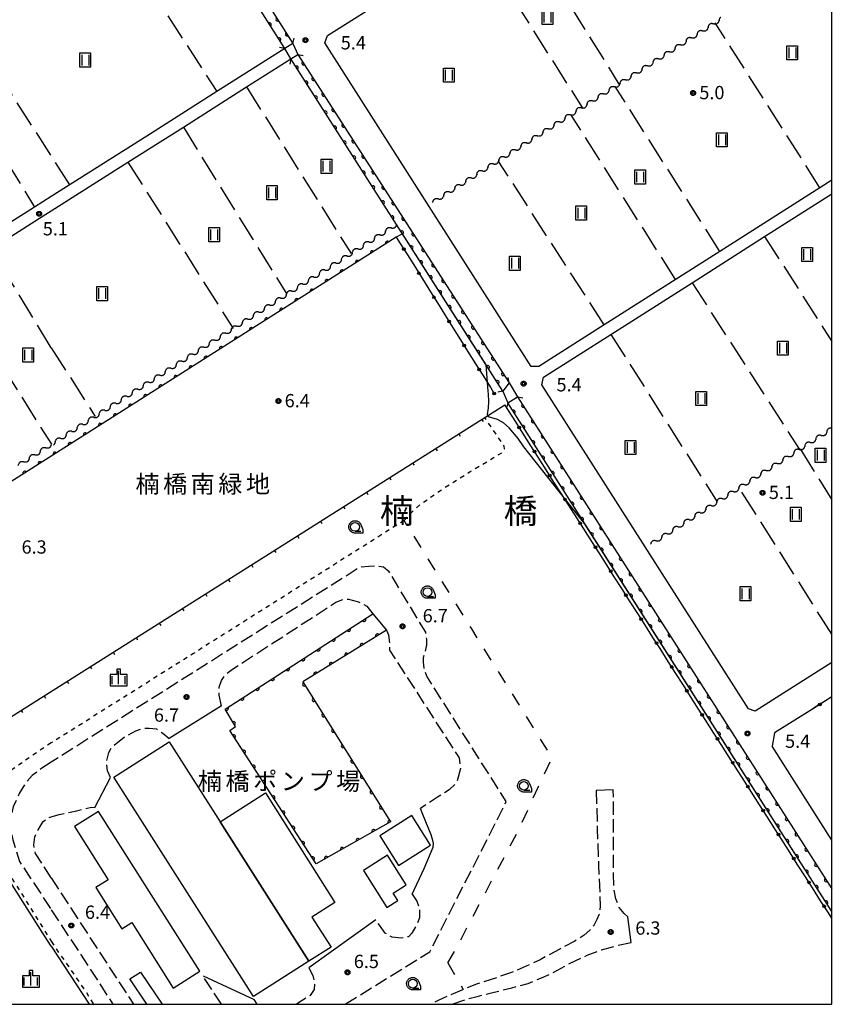
# Model space of a CAD drawing. Extents: x -28000 to -25999, y 87000 to 88501.
# Drawn here: x -26230 to -26000, y 87000 to 87278 of the extents above; entities that cross this region are included whole.
import ezdxf
from ezdxf.enums import TextEntityAlignment as Align

# ---------------------------------------------------------------- set-up
doc = ezdxf.new("R2010")
doc.units = 0
for name, pattern in [('E', [5, 3.75, -1.25]), ('F', [7.5, 3.75, -3.75]), ('I', [2.5, 1.25, -1.25]), ('J', [10, 7.5, -2.5])]:
    doc.linetypes.add(name, pattern=pattern)
for name, color, linetype in [('2101000', 3, 'Continuous'), ('2101001', 8, 'Continuous'), ('2106000', 3, 'E'), ('2106001', 9, 'Continuous'), ('2203000', 6, 'Continuous'), ('2203990', 6, 'Continuous'), ('3001000', 3, 'Continuous'), ('3002000', 6, 'Continuous'), ('5101000', 3, 'Continuous'), ('5101001', 150, 'Continuous'), ('5102000', 3, 'Continuous'), ('6110000', 4, 'Continuous'), ('6130000', 4, 'Continuous'), ('6130001', 7, 'Continuous'), ('6130990', 4, 'Continuous'), ('6140000', 4, 'Continuous'), ('6201000', 2, 'F'), ('6301000', 2, 'I'), ('6302000', 2, 'J'), ('6311000', 2, 'Continuous'), ('6331000', 2, 'Continuous'), ('6334000', 2, 'Continuous'), ('7102000', 2, 'Continuous'), ('7102001', 8, 'Continuous'), ('7312000', 4, 'Continuous'), ('8114000', 5, 'Continuous'), ('8131000', 4, 'Continuous'), ('8162000', 4, 'Continuous'), ('999', 2, 'Continuous'), ('CLIP_BOX', 4, 'Continuous')]:
    doc.layers.add(name, color=color, linetype=linetype)
doc.styles.add('PlotAnnotation', font='txt')
doc.styles.add('ROMANS', font='romans')

# ---------------------------------------------------------------- blocks, each defined once
blk = doc.blocks.new('631100')
at = {"layer": '6311000'}
for points in [[(-0.4, 0.6), (-0.4, -0.6)], [(0.4, 0.6), (0.4, -0.6)]]:
    blk.add_lwpolyline(points, dxfattribs=at)
at = {"layer": 'CLIP_BOX'}
blk.add_lwpolyline([(-0.6, 0.8), (0.6, 0.8), (0.6, -0.8), (-0.6, -0.8)], close=True, dxfattribs=at)
blk = doc.blocks.new('633100')
at = {"layer": '6331000'}
blk.add_lwpolyline([(0, -0.5), (0.67, -0.5)], dxfattribs=at)
blk.add_circle((0, 0), 0.5, dxfattribs=at)
at = {"layer": 'CLIP_BOX'}
blk.add_lwpolyline([(0.87, -0.3), (0.87, -0.7), (0, -0.7), (-0.07, -0.7), (-0.15, -0.68), (-0.22, -0.67), (-0.28, -0.64), (-0.35, -0.61), (-0.41, -0.56), (-0.47, -0.52), (-0.52, -0.47), (-0.57, -0.41), (-0.61, -0.35), (-0.64, -0.28), (-0.67, -0.21), (-0.69, -0.14), (-0.7, -0.07), (-0.7, 0), (-0.7, 0.08), (-0.68, 0.15), (-0.66, 0.22), (-0.64, 0.28), (-0.61, 0.35), (-0.56, 0.41), (-0.52, 0.47), (-0.47, 0.52), (-0.41, 0.57), (-0.35, 0.61), (-0.28, 0.64), (-0.21, 0.67), (-0.15, 0.68), (-0.07, 0.7), (0, 0.7), (0.07, 0.7), (0.15, 0.69), (0.22, 0.67), (0.28, 0.64), (0.36, 0.6), (0.42, 0.56), (0.47, 0.52), (0.52, 0.46), (0.57, 0.41), (0.61, 0.35), (0.65, 0.27)], close=True, dxfattribs=at)
blk = doc.blocks.new('633400')
at = {"layer": '6334000'}
for points in [[(-0.75, -0.75), (-0.75, 0.15)], [(0, -0.75), (0, 0.75)], [(0.75, -0.75), (0.75, 0.15)]]:
    blk.add_lwpolyline(points, dxfattribs=at)
at = {"layer": 'CLIP_BOX'}
blk.add_lwpolyline([(-0.95, -0.95), (0.95, -0.95), (0.95, 0.35), (0.2, 0.35), (0.2, 0.95), (-0.2, 0.95), (-0.2, 0.35), (-0.95, 0.35), (-0.95, -0.95)], dxfattribs=at)
blk = doc.blocks.new('731200')
at = {"layer": '7312000'}
blk.add_circle((0, 0), 0.15, dxfattribs=at)
at = {"layer": 'CLIP_BOX'}
blk.add_lwpolyline([(-0.21, -0.18), (-0.22, -0.17), (-0.24, -0.14), (-0.25, -0.11), (-0.26, -0.09), (-0.26, -0.07), (-0.27, -0.06), (-0.27, -0.03), (-0.27, -0.01), (-0.27, 0.02), (-0.27, 0.05), (-0.27, 0.07), (-0.26, 0.09), (-0.25, 0.1), (-0.25, 0.12), (-0.24, 0.14), (-0.23, 0.15), (-0.22, 0.17), (-0.2, 0.19), (-0.19, 0.2), (-0.17, 0.22), (-0.15, 0.23), (-0.14, 0.24), (-0.11, 0.25), (-0.1, 0.26), (-0.08, 0.26), (-0.06, 0.27), (-0.04, 0.27), (-0.02, 0.27), (0, 0.27), (0.02, 0.27), (0.04, 0.27), (0.06, 0.27), (0.08, 0.26), (0.11, 0.25), (0.12, 0.25), (0.14, 0.23), (0.16, 0.22), (0.18, 0.21), (0.19, 0.19), (0.21, 0.18), (0.22, 0.16), (0.23, 0.15), (0.25, 0.12), (0.26, 0.1), (0.26, 0.08), (0.27, 0.06), (0.27, 0.03), (0.27, 0.01), (0.27, -0.01), (0.27, -0.02), (0.27, -0.05), (0.27, -0.07), (0.26, -0.09), (0.25, -0.12), (0.23, -0.15), (0.22, -0.17), (0.2, -0.18), (0.19, -0.2), (0.17, -0.21), (0.15, -0.23), (0.14, -0.24), (0.12, -0.25), (0.11, -0.25), (0.09, -0.26), (0.07, -0.27), (0.04, -0.27), (0.03, -0.27), (0.01, -0.27), (-0.01, -0.27), (-0.02, -0.27), (-0.04, -0.27), (-0.06, -0.27), (-0.09, -0.26), (-0.1, -0.26), (-0.12, -0.25), (-0.13, -0.24), (-0.15, -0.23), (-0.17, -0.22), (-0.18, -0.21), (-0.2, -0.19)], close=True, dxfattribs=at)
blk = doc.blocks.new('Y1')
blk.add_lwpolyline([(-0.46, 0), (-0.34, 0.09), (-0.25, 0.16), (-0.16, 0.23), (-0.07, 0.3), (0.01, 0.35), (0.1, 0.4), (0.19, 0.44), (0.27, 0.47), (0.35, 0.49), (0.41, 0.5), (0.46, 0.5)])
blk = doc.blocks.new('Y2')
blk.add_lwpolyline([(0.47, 0), (0.35, 0.09), (0.25, 0.17), (0.16, 0.24), (0.07, 0.3), (-0.01, 0.35), (-0.1, 0.4), (-0.2, 0.44), (-0.28, 0.47), (-0.36, 0.49), (-0.42, 0.5), (-0.47, 0.5)])
blk = doc.blocks.new('Y3')
blk.add_lwpolyline([(-0.47, 0), (-0.37, -0.08), (-0.28, -0.15), (-0.19, -0.22), (-0.09, -0.28), (-0.02, -0.33), (0.07, -0.38), (0.16, -0.42), (0.24, -0.45), (0.33, -0.48), (0.4, -0.49), (0.47, -0.5)])
blk = doc.blocks.new('Y4')
blk.add_lwpolyline([(0.52, 0), (0.37, -0.11), (0.24, -0.2), (0.12, -0.28), (0, -0.35), (-0.06, -0.39), (-0.17, -0.43), (-0.27, -0.47), (-0.34, -0.48), (-0.43, -0.5), (-0.47, -0.5), (-0.52, -0.5)])
blk = doc.blocks.new('M07')
blk.add_arc((0, 0), 0.5, 180, 0)
blk = doc.blocks.new('M08')
blk.add_lwpolyline([(0, 0), (0, -0.75)])

msp = doc.modelspace()

# ---------------------------------------------------------------- linework, layer by layer
at = {"layer": '2101000', "flags": 128}
for points in [[(-26211.89, 87365.18), (-26152.32, 87271.41)], [(-26000, 87232.73), (-26003.36, 87230.6), (-26031.62, 87212.65), (-26064.34, 87191.88), (-26082.83, 87180.14), (-26085.02, 87180.15), (-26143.3, 87271.6), (-26142.56, 87273.6), (-26123.94, 87285.4), (-26100.41, 87300.32), (-26089.6, 87307.17), (-26077.62, 87314.77), (-26054.22, 87329.6), (-26036.54, 87340.81), (-26035.1, 87341.72), (-26029.76, 87333.27), (-26027.93, 87330.38), (-26000, 87286.19)], [(-26154.64, 87269.94), (-26173.81, 87257.8), (-26193.64, 87245.23), (-26220.6, 87228.16)], [(-26152.32, 87271.41), (-26154.64, 87269.94)], [(-26220.6, 87224.12), (-26198.94, 87237.85), (-26183.28, 87247.78), (-26165.43, 87259.1), (-26152.9, 87267.04), (-26150.9, 87268.31)], [(-26150.9, 87268.31), (-26091.23, 87175.53)], [(-26220.6, 87228.16), (-26225.38, 87225.13), (-26283.26, 87188.47), (-26284.06, 87187.96), (-26284.52, 87187.78)], [(-26021.65, 87082.75), (-26023.59, 87083.44), (-26081.99, 87174.94), (-26081.46, 87177.15), (-26062.47, 87189.22), (-26039.52, 87203.82), (-26019.02, 87216.85), (-26000, 87228.95)], [(-26281.76, 87185.35), (-26250.27, 87205.31), (-26237.62, 87213.33), (-26222.89, 87222.67), (-26220.6, 87224.12)], [(-26088.8, 87171.62), (-26000, 87032.57)], [(-26000, 87096.55), (-26021.65, 87082.75)], [(-26005.47, 87083.4), (-26016.19, 87076.65), (-26016.89, 87072.9)], [(-26000, 87046.4), (-26016.89, 87072.9)]]:
    msp.add_lwpolyline(points, dxfattribs=at)
at = {"layer": '2101001', "flags": 128}
for points in [[(-26091.23, 87175.53), (-26088.8, 87171.62)], [(-26000, 87086.83), (-26005.47, 87083.4)]]:
    msp.add_lwpolyline(points, dxfattribs=at)
at = {"layer": '2106000', "flags": 128}
for points in [[(-26137.51, 87000), (-26113.58, 87014.86), (-26092.02, 87057.25), (-26114.47, 87092.64), (-26115.25, 87094.92), (-26115.44, 87096.63), (-26115.42, 87097.99), (-26114.83, 87099.78), (-26114.45, 87101.5), (-26114.49, 87103.12), (-26114.79, 87105.1), (-26125.07, 87122.13), (-26126.71, 87123.45), (-26128.65, 87123.78), (-26130.89, 87123.68), (-26133.33, 87123.47), (-26220.6, 87068.41)], [(-26172.48, 87084.3), (-26173.12, 87087.36), (-26173.12, 87089.6), (-26172.54, 87091.49), (-26171.32, 87093.19), (-26169.42, 87094.64), (-26140.16, 87113.57), (-26138.04, 87114.4), (-26136.58, 87114.43), (-26133.8, 87113.65), (-26131.38, 87112.46), (-26129.71, 87110.25)], [(-26125.91, 87105.69), (-26125.26, 87104.4), (-26125.07, 87102.74), (-26125.02, 87100.81), (-26125.01, 87100.03), (-26105.32, 87069.58), (-26104.94, 87066.62), (-26106.1, 87062.47), (-26108.2, 87060.55), (-26111.44, 87058.5), (-26116.27, 87055.27)], [(-26203.91, 87064.02), (-26204.73, 87065.93), (-26205, 87068.53), (-26204.37, 87071.15), (-26203.32, 87072.84), (-26199.93, 87075.57), (-26196.68, 87077.21), (-26194.72, 87078.03), (-26192.95, 87078.02), (-26190.91, 87077.8), (-26189.11, 87076.59), (-26187.25, 87075.06)], [(-26220.6, 87068.41), (-26223.26, 87066.73), (-26226.03, 87064.58), (-26228.06, 87062.19), (-26229.67, 87059.5), (-26231.37, 87055.76), (-26232.03, 87052.77), (-26232.12, 87049.59), (-26231.48, 87046.42), (-26230.52, 87043.26), (-26229.58, 87040.36), (-26220.6, 87026.67)], [(-26057.62, 87024.75), (-26058.7, 87025.61), (-26060.09, 87027.35), (-26061.06, 87029.78), (-26061.56, 87032.76), (-26061.73, 87036.71), (-26061.73, 87041.64), (-26061.69, 87047.41), (-26061.71, 87052.16), (-26061.72, 87057.02), (-26061.8, 87060.58)], [(-26066.58, 87060.39), (-26066.28, 87049.6), (-26065.95, 87039.17), (-26065.55, 87030.59), (-26065.51, 87027.72), (-26065.72, 87025.6), (-26066.42, 87023.91), (-26067.22, 87022.4), (-26068.4, 87020.92), (-26069.98, 87019.51), (-26072.68, 87017.86), (-26076.92, 87015.6), (-26082.44, 87012.59), (-26087.24, 87010.35), (-26091.06, 87008.78), (-26096.31, 87006.98), (-26100.47, 87005.71), (-26104.6, 87004.01), (-26107.81, 87002.62), (-26111.05, 87001.2), (-26113.25, 87000)], [(-26220.6, 87052.96), (-26218.34, 87053.64), (-26213.35, 87054.69), (-26209.26, 87055.66), (-26208.26, 87055.58)], [(-26220.6, 87035.69), (-26225.09, 87042.6), (-26225.56, 87045.04), (-26225.29, 87047.29), (-26224.29, 87049.24), (-26222.93, 87051.61), (-26221.5, 87052.69), (-26220.6, 87052.96)], [(-26220.6, 87035.69), (-26207.13, 87014.93), (-26197.37, 87000)], [(-26118.62, 87031.12), (-26117.28, 87029.12), (-26116.5, 87026.79), (-26116.5, 87024.44), (-26117.14, 87022.87), (-26118.7, 87020.12), (-26119.67, 87019.06), (-26121.74, 87018.7), (-26124.31, 87019.01), (-26126.21, 87020.12), (-26127.87, 87022.37), (-26128.85, 87023.83)], [(-26220.6, 87026.67), (-26207.09, 87006.07), (-26203.2, 87000)], [(-26107.3, 87000), (-26103.64, 87001.31), (-26100.26, 87002.23), (-26095.46, 87003.39), (-26090.47, 87004.65), (-26085.86, 87005.92), (-26082.08, 87007.47), (-26078.55, 87009.07), (-26073.95, 87011.65), (-26069.16, 87013.85), (-26065.14, 87015.37), (-26060.51, 87016.63), (-26056.68, 87017.46)], [(-26172.52, 87000), (-26177.73, 87008)], [(-26147.84, 87010.32), (-26146.7, 87008.1), (-26146.19, 87005.92), (-26146.3, 87004.2), (-26147.42, 87002.5), (-26151.34, 87000)], [(-26162.45, 87000), (-26163.29, 87001.33)]]:
    msp.add_lwpolyline(points, dxfattribs=at)
at = {"layer": '2106001', "flags": 128}
for points in [[(-26129.71, 87110.25), (-26125.91, 87105.69)], [(-26172.48, 87084.3), (-26187.25, 87075.06)], [(-26208.26, 87055.58), (-26203.91, 87064.02)], [(-26061.8, 87060.58), (-26066.58, 87060.39)], [(-26118.62, 87031.12), (-26115.19, 87038.34), (-26112.7, 87044.35), (-26112.63, 87045.41), (-26112.81, 87046.29), (-26113.2, 87047.82), (-26115.57, 87053.61), (-26116.27, 87055.27)], [(-26056.68, 87017.46), (-26057.62, 87024.75)], [(-26128.85, 87023.83), (-26147.84, 87010.32)], [(-26177.73, 87008), (-26163.29, 87001.33)]]:
    msp.add_lwpolyline(points, dxfattribs=at)
at = {"layer": '2203000', "flags": 128}
for points in [[(-26152.32, 87271.41), (-26154.64, 87269.94)], [(-26152.9, 87267.04), (-26150.9, 87268.31)], [(-26091.23, 87175.53), (-26092.95, 87173.16)], [(-26091.61, 87169.84), (-26088.8, 87171.62)]]:
    msp.add_lwpolyline(points, dxfattribs=at)
at = {"layer": '2203990', "flags": 128}
for points in [[(-26152.32, 87271.41), (-26151.99, 87272.87)], [(-26154.64, 87269.94), (-26156.1, 87270.27)], [(-26152.9, 87267.04), (-26153.23, 87265.58)], [(-26150.9, 87268.31), (-26149.44, 87267.98)], [(-26091.23, 87175.53), (-26091.47, 87177.01)], [(-26092.95, 87173.16), (-26094.43, 87172.92)], [(-26091.61, 87169.84), (-26091.94, 87168.38)], [(-26088.8, 87171.62), (-26087.34, 87171.29)]]:
    msp.add_lwpolyline(points, dxfattribs=at)
at = {"layer": '3001000', "flags": 128}
for points in [[(-26172.9, 87051.55), (-26160.1, 87059.69), (-26140.43, 87028.75), (-26146.93, 87024.62), (-26141.55, 87016.16), (-26147.84, 87012.16), (-26172.9, 87051.55)], [(-26207.31, 87054.5), (-26214.07, 87050.2), (-26204.52, 87035.18), (-26208.01, 87032.96), (-26200.63, 87021.35), (-26197.89, 87023.09), (-26186.13, 87004.58), (-26178.61, 87009.37), (-26207.31, 87054.5)], [(-26118.72, 87053.3), (-26127.77, 87047.54), (-26122.44, 87039.16), (-26113.39, 87044.91), (-26118.72, 87053.3)], [(-26125.63, 87042.1), (-26132.38, 87037.81), (-26125.73, 87027.36), (-26122.71, 87029.28), (-26124.03, 87031.35), (-26120.3, 87033.72), (-26125.63, 87042.1)]]:
    msp.add_lwpolyline(points, close=True, dxfattribs=at)
msp.add_lwpolyline([(-26193.56, 87000), (-26198.38, 87007.17), (-26195.38, 87009.07), (-26189.28, 87000)], dxfattribs=at)
at = {"layer": '3002000', "flags": 128}
msp.add_lwpolyline([(-26147.84, 87012.16), (-26163.48, 87002.21), (-26202.89, 87064.16), (-26187.25, 87074.11), (-26172.9, 87051.55), (-26147.84, 87012.16)], close=True, dxfattribs=at)
at = {"layer": '5101000', "flags": 128}
for points in [[(-26154.64, 87269.94), (-26184.35, 87316.9), (-26214.03, 87363.82)], [(-26211.89, 87365.18), (-26152.32, 87271.41)], [(-26092.95, 87173.16), (-26123.03, 87220.27), (-26152.9, 87267.04)], [(-26150.9, 87268.31), (-26091.23, 87175.53)], [(-26000, 87026.17), (-26091.61, 87169.84)], [(-26088.8, 87171.62), (-26000, 87032.57)]]:
    msp.add_lwpolyline(points, dxfattribs=at)
at = {"layer": '5101001', "flags": 128}
for points in [[(-26152.9, 87267.04), (-26154.64, 87269.94)], [(-26152.32, 87271.41), (-26150.9, 87268.31)], [(-26091.23, 87175.53), (-26088.8, 87171.62)], [(-26092.95, 87173.16), (-26091.61, 87169.84)]]:
    msp.add_lwpolyline(points, dxfattribs=at)
at = {"layer": '6110000', "flags": 128}
for points in [[(-26154.64, 87269.94), (-26184.35, 87316.9), (-26214.03, 87363.82)], [(-26211.89, 87365.18), (-26152.32, 87271.41)], [(-26092.95, 87173.16), (-26123.03, 87220.27), (-26152.9, 87267.04)], [(-26150.9, 87268.31), (-26091.23, 87175.53)], [(-26123.09, 87216.66), (-26267.74, 87124.95), (-26254.93, 87070.27), (-26249.74, 87073.57)], [(-26000, 87026.17), (-26091.61, 87169.84)], [(-26088.8, 87171.62), (-26000, 87032.57)], [(-26125.91, 87105.69), (-26149.53, 87091.07), (-26124.75, 87051.54), (-26145.76, 87039.67), (-26170.15, 87077.36), (-26168.5, 87078.49), (-26171.42, 87083.33), (-26129.71, 87110.25)]]:
    msp.add_lwpolyline(points, dxfattribs=at)
at = {"layer": '6130000', "flags": 128}
for points in [[(-26123.09, 87216.66), (-26121.96, 87214.85)], [(-26119.97, 87211.67), (-26117.7, 87208.06)], [(-26115.71, 87204.88), (-26113.44, 87201.26)], [(-26111.45, 87198.09), (-26109.19, 87194.47)], [(-26107.2, 87191.29), (-26104.93, 87187.67)], [(-26102.94, 87184.5), (-26100.67, 87180.88)], [(-26098.68, 87177.71), (-26096.42, 87174.09)], [(-26089.36, 87164.47), (-26092.45, 87169.31)], [(-26085.05, 87157.71), (-26087.35, 87161.31)], [(-26080.74, 87150.95), (-26083.04, 87154.55)], [(-26076.43, 87144.19), (-26078.73, 87147.79)], [(-26072.12, 87137.43), (-26074.42, 87141.03)], [(-26067.81, 87130.67), (-26070.11, 87134.27)], [(-26063.5, 87123.91), (-26065.8, 87127.51)], [(-26059.19, 87117.15), (-26061.49, 87120.75)], [(-26054.88, 87110.39), (-26057.18, 87113.99)], [(-26050.57, 87103.62), (-26052.87, 87107.23)], [(-26046.26, 87096.86), (-26048.56, 87100.47)], [(-26041.95, 87090.1), (-26044.25, 87093.71)], [(-26037.64, 87083.34), (-26039.94, 87086.95)], [(-26000, 87086.83), (-26001.83, 87085.68)], [(-26005.01, 87083.69), (-26005.47, 87083.4)], [(-26033.33, 87076.58), (-26035.63, 87080.18)], [(-26029.02, 87069.82), (-26031.32, 87073.42)], [(-26024.71, 87063.06), (-26027.01, 87066.66)], [(-26020.4, 87056.3), (-26022.7, 87059.9)], [(-26016.09, 87049.54), (-26018.39, 87053.14)], [(-26011.78, 87042.78), (-26014.08, 87046.38)], [(-26007.47, 87036.02), (-26009.77, 87039.62)], [(-26003.16, 87029.26), (-26005.46, 87032.86)], [(-26000, 87024.3), (-26001.15, 87026.1)]]:
    msp.add_lwpolyline(points, dxfattribs=at)
at = {"layer": '6130001', "flags": 128}
for points in [[(-26121.96, 87214.85), (-26119.97, 87211.67)], [(-26117.7, 87208.06), (-26115.71, 87204.88)], [(-26113.44, 87201.26), (-26111.45, 87198.09)], [(-26109.19, 87194.47), (-26107.2, 87191.29)], [(-26104.93, 87187.67), (-26102.94, 87184.5)], [(-26100.67, 87180.88), (-26098.68, 87177.71)], [(-26096.42, 87174.09), (-26095.21, 87172.16)], [(-26087.35, 87161.31), (-26089.36, 87164.47)], [(-26083.04, 87154.55), (-26085.05, 87157.71)], [(-26078.73, 87147.79), (-26080.74, 87150.95)], [(-26074.42, 87141.03), (-26076.43, 87144.19)], [(-26070.11, 87134.27), (-26072.12, 87137.43)], [(-26065.8, 87127.51), (-26067.81, 87130.67)], [(-26061.49, 87120.75), (-26063.5, 87123.91)], [(-26057.18, 87113.99), (-26059.19, 87117.15)], [(-26052.87, 87107.23), (-26054.88, 87110.39)], [(-26048.56, 87100.47), (-26050.57, 87103.62)], [(-26044.25, 87093.71), (-26046.26, 87096.86)], [(-26039.94, 87086.95), (-26041.95, 87090.1)], [(-26001.83, 87085.68), (-26005.01, 87083.69)], [(-26035.63, 87080.18), (-26037.64, 87083.34)], [(-26031.32, 87073.42), (-26033.33, 87076.58)], [(-26027.01, 87066.66), (-26029.02, 87069.82)], [(-26022.7, 87059.9), (-26024.71, 87063.06)], [(-26018.39, 87053.14), (-26020.4, 87056.3)], [(-26014.08, 87046.38), (-26016.09, 87049.54)], [(-26009.77, 87039.62), (-26011.78, 87042.78)], [(-26005.46, 87032.86), (-26007.47, 87036.02)], [(-26001.15, 87026.1), (-26003.16, 87029.26)]]:
    msp.add_lwpolyline(points, dxfattribs=at)
at = {"layer": '6130990'}
for centre in [(-26120.96, 87213.26), (-26116.71, 87206.47), (-26112.45, 87199.68), (-26108.19, 87192.88), (-26103.94, 87186.09), (-26099.68, 87179.29), (-26095.42, 87172.5), (-26088.36, 87162.89), (-26084.05, 87156.13), (-26079.74, 87149.37), (-26075.43, 87142.61), (-26071.12, 87135.85), (-26066.81, 87129.09), (-26062.5, 87122.33), (-26058.19, 87115.57), (-26053.88, 87108.8), (-26049.57, 87102.04), (-26045.26, 87095.28), (-26040.95, 87088.52), (-26003.42, 87084.69), (-26036.64, 87081.76), (-26032.33, 87075), (-26028.02, 87068.24), (-26023.71, 87061.48), (-26019.4, 87054.72), (-26015.09, 87047.96), (-26010.78, 87041.2), (-26006.47, 87034.44), (-26002.16, 87027.68)]:
    msp.add_circle(centre, 0.375, dxfattribs=at)
at = {"layer": '6140000', "flags": 128}
msp.add_lwpolyline([(-26255.18, 87066.58), (-26250.86, 87069.31), (-26092.45, 87169.31)], dxfattribs=at)
at = {"layer": '6201000', "flags": 128}
for points in [[(-26108.53, 87011.68), (-26105.81, 87016.5), (-26098.89, 87029.72), (-26089.02, 87048.25), (-26079.08, 87069.71), (-26101.75, 87106.01), (-26120.88, 87136.65)], [(-26108.53, 87011.68), (-26104.17, 87004.18)]]:
    msp.add_lwpolyline(points, dxfattribs=at)
at = {"layer": '6301000', "flags": 128}
for points in [[(-26120.88, 87136.65), (-26119.59, 87138.14), (-26116.39, 87141.13), (-26109.71, 87145.74), (-26102.19, 87150.45), (-26092.8, 87156.08), (-26092.55, 87156.86), (-26092.62, 87157.68), (-26098.12, 87165.73)], [(-26120.88, 87136.65), (-26180.42, 87099.09), (-26220.6, 87073.83)], [(-26220.6, 87073.83), (-26222.39, 87072.7), (-26233.45, 87065.08), (-26238.1, 87045.67), (-26220.6, 87017.79)], [(-26220.6, 87017.79), (-26219.7, 87016.35), (-26210.76, 87003.45), (-26208.64, 87000)]]:
    msp.add_lwpolyline(points, dxfattribs=at)
at = {"layer": '6302000', "flags": 128}
for points in [[(-26089.6, 87307.17), (-26060.18, 87259.93)], [(-26204.04, 87304.33), (-26173.81, 87257.8)], [(-26100.41, 87300.32), (-26070.59, 87253.32)], [(-26215.4, 87231.45), (-26245.2, 87278.07)], [(-26003.36, 87230.6), (-26032.94, 87277.24)], [(-26254.1, 87272.39), (-26225.38, 87225.13)], [(-26165.43, 87259.1), (-26135.9, 87212.08)], [(-26031.62, 87212.65), (-26061.26, 87259.24)], [(-26044.17, 87204.68), (-26073.77, 87251.3)], [(-26183.28, 87247.78), (-26154.04, 87200.53)], [(-26198.94, 87237.85), (-26169.21, 87190.87)], [(-26064.34, 87191.88), (-26094.27, 87238.27)], [(-26019.02, 87216.85), (-26000, 87187.25)], [(-26220.6, 87185.44), (-26237.62, 87213.33)], [(-26250.27, 87205.31), (-26220.59, 87158.16)], [(-26039.52, 87203.82), (-26009.16, 87156.73)], [(-26062.47, 87189.22), (-26032.41, 87141.91)], [(-26220.6, 87185.44), (-26208.21, 87166.04)], [(-26008.96, 87156.86), (-26000, 87142.5)], [(-26000, 87104.56), (-26026.18, 87145.88)]]:
    msp.add_lwpolyline(points, dxfattribs=at)
at = {"layer": '7102000', "flags": 128}
for points in [[(-26121.35, 87217.63), (-26123.09, 87216.66)], [(-26069.89, 87135.77), (-26087.08, 87157.46), (-26088.7, 87159.83), (-26091.22, 87162.83), (-26092.79, 87164.26), (-26094.51, 87165.21), (-26096.06, 87165.62), (-26097.02, 87165.96), (-26097.29, 87166.62), (-26097.07, 87168.46), (-26096.91, 87170.19), (-26097.03, 87172.46), (-26097.12, 87173.13), (-26097.69, 87180.58)], [(-26220.6, 87016.4), (-26222.54, 87019.35), (-26235.3, 87039.42), (-26240, 87046.62)], [(-26220.6, 87016.4), (-26209.87, 87000)]]:
    msp.add_lwpolyline(points, dxfattribs=at)
at = {"layer": '7102001', "flags": 128}
for points in [[(-26123.09, 87216.66), (-26267.74, 87124.95), (-26254.93, 87070.27)], [(-26097.69, 87180.58), (-26121.35, 87217.63)], [(-26000, 87026.17), (-26069.89, 87135.77)]]:
    msp.add_lwpolyline(points, dxfattribs=at)
at = {"layer": '999', "flags": 128}
msp.add_lwpolyline([(-28000, 87000), (-26000, 87000), (-26000, 88500), (-28000, 88500)], close=True, dxfattribs=at)

# ---------------------------------------------------------------- block references
at = {"layer": '5102000'}
for name, p, rotation in [('Y2', (-26033.81, 87276.69), 32.44102402728719), ('Y3', (-26033.03, 87277.19), 32.44102402728719), ('Y4', (-26032.25, 87277.68), 32.44102402728719), ('Y1', (-26031.48, 87278.17), 32.44102402728719), ('Y1', (-26037.7, 87274.22), 32.44102402728719), ('Y2', (-26036.92, 87274.71), 32.44102402728719), ('Y3', (-26036.15, 87275.21), 32.44102402728719), ('Y4', (-26035.37, 87275.7), 32.44102402728719), ('Y1', (-26034.59, 87276.2), 32.44102402728719), ('Y4', (-26041.59, 87271.74), 32.44102402728719), ('Y1', (-26040.82, 87272.24), 32.44102402728719), ('Y2', (-26040.04, 87272.73), 32.44102402728719), ('Y3', (-26039.26, 87273.23), 32.44102402728719), ('Y4', (-26038.48, 87273.72), 32.44102402728719), ('Y2', (-26046.27, 87268.77), 32.44102402728719), ('Y3', (-26045.49, 87269.27), 32.44102402728719), ('Y4', (-26044.71, 87269.76), 32.44102402728719), ('Y1', (-26043.93, 87270.26), 32.44102402728719), ('Y2', (-26043.15, 87270.75), 32.44102402728719), ('Y3', (-26042.37, 87271.25), 32.44102402728719), ('Y1', (-26050.16, 87266.3), 32.44102402728719), ('Y2', (-26049.38, 87266.8), 32.44102402728719), ('Y3', (-26048.6, 87267.29), 32.44102402728719), ('Y4', (-26047.82, 87267.79), 32.44102402728719), ('Y1', (-26047.04, 87268.28), 32.44102402728719), ('Y2', (-26055.61, 87262.84), 32.44102402728719), ('Y3', (-26054.83, 87263.33), 32.44102402728719), ('Y4', (-26054.05, 87263.83), 32.44102402728719), ('Y1', (-26053.27, 87264.32), 32.44102402728719), ('Y2', (-26052.49, 87264.82), 32.44102402728719), ('Y3', (-26051.71, 87265.31), 32.44102402728719), ('Y4', (-26050.94, 87265.81), 32.44102402728719), ('Y1', (-26059.5, 87260.36), 32.44102402728719), ('Y2', (-26058.72, 87260.86), 32.44102402728719), ('Y3', (-26057.94, 87261.35), 32.44102402728719), ('Y4', (-26057.16, 87261.85), 32.44102402728719), ('Y1', (-26056.38, 87262.34), 32.44102402728719), ('Y4', (-26063.39, 87257.89), 32.41417449196401), ('Y1', (-26062.61, 87258.39), 32.41417449196401), ('Y2', (-26061.83, 87258.88), 32.41417449196401), ('Y3', (-26061.05, 87259.37), 32.41417449196401), ('Y4', (-26060.28, 87259.87), 32.41417449196401), ('Y1', (-26068.84, 87254.43), 32.41417449196401), ('Y2', (-26068.06, 87254.93), 32.41417449196401), ('Y3', (-26067.28, 87255.42), 32.41417449196401), ('Y4', (-26066.5, 87255.91), 32.41417449196401), ('Y1', (-26065.73, 87256.41), 32.41417449196401), ('Y2', (-26064.95, 87256.9), 32.41417449196401), ('Y3', (-26064.17, 87257.4), 32.41417449196401), ('Y1', (-26071.95, 87252.45), 32.43869825160956), ('Y2', (-26071.18, 87252.95), 32.43869825160956), ('Y3', (-26070.4, 87253.44), 32.41417449196401), ('Y4', (-26069.62, 87253.94), 32.41417449196401), ('Y2', (-26077.4, 87248.99), 32.43869825160956), ('Y3', (-26076.62, 87249.48), 32.43869825160956), ('Y4', (-26075.85, 87249.98), 32.43869825160956), ('Y1', (-26075.07, 87250.47), 32.43869825160956), ('Y2', (-26074.29, 87250.97), 32.43869825160956), ('Y3', (-26073.51, 87251.46), 32.43869825160956), ('Y4', (-26072.73, 87251.96), 32.43869825160956), ('Y1', (-26081.3, 87246.52), 32.43869825160956), ('Y2', (-26080.52, 87247.01), 32.43869825160956), ('Y3', (-26079.74, 87247.51), 32.43869825160956), ('Y4', (-26078.96, 87248), 32.43869825160956), ('Y1', (-26078.18, 87248.49), 32.43869825160956), ('Y4', (-26085.19, 87244.04), 32.43869825160956), ('Y1', (-26084.41, 87244.54), 32.43869825160956), ('Y2', (-26083.63, 87245.03), 32.43869825160956), ('Y3', (-26082.85, 87245.53), 32.43869825160956), ('Y4', (-26082.07, 87246.02), 32.43869825160956), ('Y1', (-26090.64, 87240.58), 32.43869825160956), ('Y2', (-26089.86, 87241.07), 32.43869825160956), ('Y3', (-26089.08, 87241.57), 32.43869825160956), ('Y4', (-26088.3, 87242.06), 32.43869825160956), ('Y1', (-26087.52, 87242.56), 32.43869825160956), ('Y2', (-26086.74, 87243.05), 32.43869825160956), ('Y3', (-26085.97, 87243.55), 32.43869825160956), ('Y1', (-26093.75, 87238.6), 32.43869825160956), ('Y2', (-26092.97, 87239.1), 32.43869825160956), ('Y3', (-26092.19, 87239.59), 32.43869825160956), ('Y4', (-26091.41, 87240.08), 32.43869825160956), ('Y2', (-26099.2, 87235.14), 32.43869825160956), ('Y3', (-26098.42, 87235.63), 32.43869825160956), ('Y4', (-26097.64, 87236.13), 32.43869825160956), ('Y1', (-26096.86, 87236.62), 32.43869825160956), ('Y2', (-26096.08, 87237.12), 32.43869825160956), ('Y3', (-26095.31, 87237.61), 32.43869825160956), ('Y4', (-26094.53, 87238.11), 32.43869825160956), ('Y1', (-26103.09, 87232.66), 32.43869825160956), ('Y2', (-26102.31, 87233.16), 32.43869825160956), ('Y3', (-26101.53, 87233.65), 32.43869825160956), ('Y4', (-26100.75, 87234.15), 32.43869825160956), ('Y1', (-26099.98, 87234.64), 32.43869825160956), ('Y4', (-26106.98, 87230.19), 32.43869825160956), ('Y1', (-26106.2, 87230.69), 32.43869825160956), ('Y2', (-26105.43, 87231.18), 32.43869825160956), ('Y3', (-26104.65, 87231.67), 32.43869825160956), ('Y4', (-26103.87, 87232.17), 32.43869825160956), ('Y1', (-26112.43, 87226.73), 32.43869825160956), ('Y2', (-26111.65, 87227.22), 32.43869825160956), ('Y3', (-26110.87, 87227.72), 32.43869825160956), ('Y4', (-26110.1, 87228.21), 32.43869825160956), ('Y1', (-26109.32, 87228.71), 32.43869825160956), ('Y2', (-26108.54, 87229.2), 32.43869825160956), ('Y3', (-26107.76, 87229.7), 32.43869825160956), ('Y4', (-26125.75, 87218.54), 212.4711922908504), ('Y3', (-26124.98, 87219.03), 212.4711922908504), ('Y2', (-26124.2, 87219.53), 212.4711922908504), ('Y1', (-26123.42, 87220.02), 212.4711922908504), ('Y1', (-26129.64, 87216.06), 212.4711922908504), ('Y4', (-26128.87, 87216.56), 212.4711922908504), ('Y3', (-26128.09, 87217.05), 212.4711922908504), ('Y2', (-26127.31, 87217.55), 212.4711922908504), ('Y1', (-26126.53, 87218.04), 212.4711922908504), ('Y3', (-26134.31, 87213.09), 212.4711922908504), ('Y2', (-26133.53, 87213.59), 212.4711922908504), ('Y1', (-26132.76, 87214.08), 212.4711922908504), ('Y4', (-26131.98, 87214.58), 212.4711922908504), ('Y3', (-26131.2, 87215.07), 212.4711922908504), ('Y2', (-26130.42, 87215.57), 212.4711922908504), ('Y4', (-26138.2, 87210.61), 212.4867714722869), ('Y3', (-26137.42, 87211.11), 212.4867714722869), ('Y2', (-26136.65, 87211.6), 212.4867714722869), ('Y1', (-26135.87, 87212.1), 212.4711922908504), ('Y4', (-26135.09, 87212.6), 212.4711922908504), ('Y3', (-26143.65, 87207.15), 212.4867714722869), ('Y2', (-26142.87, 87207.64), 212.4867714722869), ('Y1', (-26142.09, 87208.14), 212.4867714722869), ('Y4', (-26141.31, 87208.63), 212.4867714722869), ('Y3', (-26140.54, 87209.13), 212.4867714722869), ('Y2', (-26139.76, 87209.62), 212.4867714722869), ('Y1', (-26138.98, 87210.12), 212.4867714722869), ('Y4', (-26147.54, 87204.67), 212.4867714722869), ('Y3', (-26146.76, 87205.16), 212.4867714722869), ('Y2', (-26145.98, 87205.66), 212.4867714722869), ('Y1', (-26145.2, 87206.16), 212.4867714722869), ('Y4', (-26144.43, 87206.65), 212.4867714722869), ('Y1', (-26151.43, 87202.19), 212.4867714722869), ('Y4', (-26150.65, 87202.69), 212.4867714722869), ('Y3', (-26149.87, 87203.18), 212.4867714722869), ('Y2', (-26149.09, 87203.68), 212.4867714722869), ('Y1', (-26148.32, 87204.17), 212.4867714722869), ('Y3', (-26156.1, 87199.22), 212.4867714722869), ('Y2', (-26155.32, 87199.72), 212.4867714722869), ('Y1', (-26154.54, 87200.21), 212.4867714722869), ('Y4', (-26153.76, 87200.71), 212.4867714722869), ('Y3', (-26152.98, 87201.2), 212.4867714722869), ('Y2', (-26152.21, 87201.7), 212.4867714722869), ('Y4', (-26159.99, 87196.74), 212.4867714722869), ('Y3', (-26159.21, 87197.24), 212.4867714722869), ('Y2', (-26158.43, 87197.73), 212.4867714722869), ('Y1', (-26157.65, 87198.23), 212.4867714722869), ('Y4', (-26156.87, 87198.72), 212.4867714722869), ('Y3', (-26165.43, 87193.28), 212.4867714722869), ('Y2', (-26164.65, 87193.77), 212.4867714722869), ('Y1', (-26163.88, 87194.27), 212.4867714722869), ('Y4', (-26163.1, 87194.76), 212.4867714722869), ('Y3', (-26162.32, 87195.26), 212.4867714722869), ('Y2', (-26161.54, 87195.75), 212.4867714722869), ('Y1', (-26160.76, 87196.25), 212.4867714722869), ('Y4', (-26169.32, 87190.8), 212.4820143859427), ('Y3', (-26168.54, 87191.29), 212.4867714722869), ('Y2', (-26167.77, 87191.79), 212.4867714722869), ('Y1', (-26166.99, 87192.28), 212.4867714722869), ('Y4', (-26166.21, 87192.78), 212.4867714722869), ('Y1', (-26173.21, 87188.32), 212.4820143859427), ('Y4', (-26172.43, 87188.82), 212.4820143859427), ('Y3', (-26171.66, 87189.31), 212.4820143859427), ('Y2', (-26170.88, 87189.81), 212.4820143859427), ('Y1', (-26170.1, 87190.3), 212.4820143859427), ('Y3', (-26177.88, 87185.35), 212.4820143859427), ('Y2', (-26177.1, 87185.85), 212.4820143859427), ('Y1', (-26176.32, 87186.34), 212.4820143859427), ('Y4', (-26175.55, 87186.84), 212.4820143859427), ('Y3', (-26174.77, 87187.33), 212.4820143859427), ('Y2', (-26173.99, 87187.83), 212.4820143859427), ('Y4', (-26181.77, 87182.87), 212.4820143859427), ('Y3', (-26180.99, 87183.37), 212.4820143859427), ('Y2', (-26180.21, 87183.86), 212.4820143859427), ('Y1', (-26179.44, 87184.36), 212.4820143859427), ('Y4', (-26178.66, 87184.86), 212.4820143859427), ('Y3', (-26187.22, 87179.41), 212.4820143859427), ('Y2', (-26186.44, 87179.9), 212.4820143859427), ('Y1', (-26185.66, 87180.4), 212.4820143859427), ('Y4', (-26184.88, 87180.89), 212.4820143859427), ('Y3', (-26184.1, 87181.39), 212.4820143859427), ('Y2', (-26183.33, 87181.88), 212.4820143859427), ('Y1', (-26182.55, 87182.38), 212.4820143859427), ('Y4', (-26191.11, 87176.93), 212.4820143859427), ('Y3', (-26190.33, 87177.43), 212.4820143859427), ('Y2', (-26189.55, 87177.92), 212.4820143859427), ('Y1', (-26188.77, 87178.42), 212.4820143859427), ('Y4', (-26187.99, 87178.91), 212.4820143859427), ('Y1', (-26195, 87174.45), 212.4820143859427), ('Y4', (-26194.22, 87174.95), 212.4820143859427), ('Y3', (-26193.44, 87175.44), 212.4820143859427), ('Y2', (-26192.66, 87175.94), 212.4820143859427), ('Y1', (-26191.88, 87176.43), 212.4820143859427), ('Y4', (-26200.44, 87170.99), 212.4820143859427), ('Y3', (-26199.66, 87171.48), 212.4820143859427), ('Y2', (-26198.89, 87171.98), 212.4820143859427), ('Y1', (-26198.11, 87172.47), 212.4820143859427), ('Y4', (-26197.33, 87172.97), 212.4820143859427), ('Y3', (-26196.55, 87173.46), 212.4820143859427), ('Y2', (-26195.77, 87173.96), 212.4820143859427), ('Y4', (-26203.55, 87169.01), 212.4820143859427), ('Y3', (-26202.78, 87169.5), 212.4820143859427), ('Y2', (-26202, 87170), 212.4820143859427), ('Y1', (-26201.22, 87170.49), 212.4820143859427), ('Y3', (-26209, 87165.54), 212.4820143859427), ('Y2', (-26208.22, 87166.03), 212.4820143859427), ('Y1', (-26207.44, 87166.53), 212.4820143859427), ('Y4', (-26206.67, 87167.02), 212.4820143859427), ('Y3', (-26205.89, 87167.52), 212.4820143859427), ('Y2', (-26205.11, 87168.01), 212.4820143859427), ('Y1', (-26204.33, 87168.51), 212.4820143859427), ('Y4', (-26212.89, 87163.06), 212.4820143859427), ('Y3', (-26212.11, 87163.56), 212.4820143859427), ('Y2', (-26211.33, 87164.05), 212.4820143859427), ('Y1', (-26210.56, 87164.55), 212.4820143859427), ('Y4', (-26209.78, 87165.04), 212.4820143859427), ('Y1', (-26216.78, 87160.59), 212.4820143859427), ('Y4', (-26216, 87161.08), 212.4820143859427), ('Y3', (-26215.22, 87161.58), 212.4820143859427), ('Y2', (-26214.45, 87162.07), 212.4820143859427), ('Y1', (-26213.67, 87162.57), 212.4820143859427), ('Y1', (-26004.14, 87159.93), 32.55387012598622), ('Y2', (-26003.37, 87160.43), 32.55387012598622), ('Y3', (-26002.59, 87160.93), 32.55387012598622), ('Y4', (-26001.81, 87161.42), 32.55387012598622), ('Y1', (-26001.03, 87161.92), 32.55387012598622), ('Y2', (-26000.26, 87162.42), 32.55387012598622), ('Y1', (-26220.98, 87157.91), 212.474868632164), ('Y1', (-26219.89, 87158.6), 212.4820143859427), ('Y4', (-26219.11, 87159.1), 212.4820143859427), ('Y3', (-26218.34, 87159.59), 212.4820143859427), ('Y2', (-26217.56, 87160.09), 212.4820143859427), ('Y1', (-26007.25, 87157.95), 32.55387012598622), ('Y2', (-26006.48, 87158.45), 32.55387012598622), ('Y3', (-26005.7, 87158.94), 32.55387012598622), ('Y4', (-26004.92, 87159.44), 32.55387012598622), ('Y4', (-26226.43, 87154.45), 212.474868632164), ('Y3', (-26225.65, 87154.94), 212.474868632164), ('Y2', (-26224.87, 87155.44), 212.474868632164), ('Y1', (-26224.09, 87155.93), 212.474868632164), ('Y4', (-26223.31, 87156.43), 212.474868632164), ('Y3', (-26222.54, 87156.92), 212.474868632164), ('Y2', (-26221.76, 87157.42), 212.474868632164), ('Y2', (-26012.7, 87154.48), 32.51859639986609), ('Y3', (-26011.92, 87154.97), 32.51859639986609), ('Y4', (-26011.14, 87155.47), 32.51859639986609), ('Y1', (-26010.36, 87155.96), 32.51859639986609), ('Y2', (-26009.59, 87156.46), 32.51859639986609), ('Y3', (-26008.81, 87156.96), 32.55387012598622), ('Y4', (-26008.03, 87157.45), 32.55387012598622), ('Y4', (-26229.54, 87152.47), 212.474868632164), ('Y3', (-26228.76, 87152.96), 212.474868632164), ('Y2', (-26227.98, 87153.46), 212.474868632164), ('Y1', (-26227.2, 87153.95), 212.474868632164), ('Y1', (-26016.59, 87152), 32.51859639986609), ('Y2', (-26015.81, 87152.49), 32.51859639986609), ('Y3', (-26015.03, 87152.99), 32.51859639986609), ('Y4', (-26014.25, 87153.49), 32.51859639986609), ('Y1', (-26013.47, 87153.98), 32.51859639986609), ('Y4', (-26020.47, 87149.52), 32.51859639986609), ('Y1', (-26019.7, 87150.02), 32.51859639986609), ('Y2', (-26018.92, 87150.51), 32.51859639986609), ('Y3', (-26018.14, 87151.01), 32.51859639986609), ('Y4', (-26017.36, 87151.5), 32.51859639986609), ('Y1', (-26025.92, 87146.05), 32.51859639986609), ('Y2', (-26025.14, 87146.54), 32.51859639986609), ('Y3', (-26024.36, 87147.04), 32.51859639986609), ('Y4', (-26023.58, 87147.54), 32.51859639986609), ('Y1', (-26022.81, 87148.03), 32.51859639986609), ('Y2', (-26022.03, 87148.53), 32.51859639986609), ('Y3', (-26021.25, 87149.02), 32.51859639986609), ('Y1', (-26029.03, 87144.07), 32.51859639986609), ('Y2', (-26028.25, 87144.56), 32.51859639986609), ('Y3', (-26027.47, 87145.06), 32.51859639986609), ('Y4', (-26026.7, 87145.55), 32.51859639986609), ('Y2', (-26034.47, 87140.59), 32.534319415323), ('Y3', (-26033.69, 87141.09), 32.534319415323), ('Y4', (-26032.92, 87141.59), 32.534319415323), ('Y1', (-26032.14, 87142.08), 32.51859639986609), ('Y2', (-26031.36, 87142.58), 32.51859639986609), ('Y3', (-26030.58, 87143.07), 32.51859639986609), ('Y4', (-26029.81, 87143.57), 32.51859639986609), ('Y1', (-26038.36, 87138.11), 32.534319415323), ('Y2', (-26037.58, 87138.61), 32.534319415323), ('Y3', (-26036.81, 87139.11), 32.534319415323), ('Y4', (-26036.03, 87139.6), 32.534319415323), ('Y1', (-26035.25, 87140.1), 32.534319415323), ('Y4', (-26042.25, 87135.63), 32.534319415323), ('Y1', (-26041.47, 87136.13), 32.534319415323), ('Y2', (-26040.69, 87136.63), 32.534319415323), ('Y3', (-26039.92, 87137.12), 32.534319415323), ('Y4', (-26039.14, 87137.62), 32.534319415323), ('Y1', (-26047.69, 87132.16), 32.534319415323), ('Y2', (-26046.91, 87132.66), 32.534319415323), ('Y3', (-26046.14, 87133.15), 32.534319415323), ('Y4', (-26045.36, 87133.65), 32.534319415323), ('Y1', (-26044.58, 87134.15), 32.534319415323), ('Y2', (-26043.8, 87134.64), 32.534319415323), ('Y3', (-26043.03, 87135.14), 32.534319415323), ('Y1', (-26050.8, 87130.18), 32.534319415323), ('Y2', (-26050.02, 87130.67), 32.534319415323), ('Y3', (-26049.25, 87131.17), 32.534319415323), ('Y4', (-26048.47, 87131.67), 32.534319415323)]:
    msp.add_blockref(name, p, dxfattribs=dict(at, rotation=rotation))
at = {"layer": '6110000'}
for p, rotation in [((-26158.92, 87276.7), 122.3201499801617), ((-26156.61, 87278.17), 302.4268891963471), ((-26156.24, 87272.48), 122.3201499801617), ((-26153.93, 87273.94), 302.4268891963471), ((-26151.29, 87264.51), 122.5646316184703), ((-26149.28, 87265.79), 302.7464610444939), ((-26148.58, 87260.28), 122.5646316184703), ((-26146.46, 87261.4), 302.7464610444939), ((-26145.88, 87256.05), 122.5646316184703), ((-26143.63, 87257.01), 302.7464610444939), ((-26143.18, 87251.82), 122.5646316184703), ((-26140.81, 87252.63), 302.7464610444939), ((-26140.48, 87247.59), 122.5646316184703), ((-26137.99, 87248.24), 302.7464610444939), ((-26137.78, 87243.36), 122.5646316184703), ((-26135.17, 87243.85), 302.7464610444939), ((-26135.08, 87239.13), 122.5646316184703), ((-26132.35, 87239.47), 302.7464610444939), ((-26132.38, 87234.9), 122.5646316184703), ((-26129.53, 87235.08), 302.7464610444939), ((-26129.68, 87230.68), 122.5646316184703), ((-26126.71, 87230.69), 302.7464610444939), ((-26126.97, 87226.45), 122.5646316184703), ((-26123.89, 87226.31), 302.7464610444939), ((-26124.27, 87222.22), 122.5646316184703), ((-26121.06, 87221.92), 302.7464610444939), ((-26121.57, 87217.99), 122.5584602438078), ((-26118.24, 87217.53), 302.7464610444939), ((-26125.62, 87215.05), 212.3752341627475), ((-26118.87, 87213.76), 122.5584602438078), ((-26115.42, 87213.15), 302.7464610444939), ((-26129.89, 87212.35), 212.3752341627475), ((-26134.17, 87209.64), 212.3752341627475), ((-26116.17, 87209.53), 122.5584602438078), ((-26112.6, 87208.76), 302.7464610444939), ((-26138.44, 87206.93), 212.3752341627475), ((-26113.47, 87205.3), 122.5584602438078), ((-26142.71, 87204.22), 212.3752341627475), ((-26109.78, 87204.37), 302.7464610444939), ((-26151.25, 87198.81), 212.3752341627475), ((-26146.98, 87201.51), 212.3752341627475), ((-26110.77, 87201.07), 122.5584602438078), ((-26106.96, 87199.99), 302.7464610444939), ((-26155.52, 87196.1), 212.3752341627475), ((-26108.07, 87196.84), 122.5584602438078), ((-26159.79, 87193.39), 212.3752341627475), ((-26104.14, 87195.6), 302.7464610444939), ((-26164.07, 87190.68), 212.3752341627475), ((-26105.37, 87192.61), 122.5584602438078), ((-26101.32, 87191.21), 302.7464610444939), ((-26168.34, 87187.97), 212.3752341627475), ((-26102.67, 87188.38), 122.5584602438078), ((-26172.61, 87185.27), 212.3752341627475), ((-26098.5, 87186.83), 302.7464610444939), ((-26176.88, 87182.56), 212.3752341627475), ((-26099.97, 87184.15), 122.5584602438078), ((-26095.67, 87182.44), 302.7464610444939), ((-26181.15, 87179.85), 212.3752341627475), ((-26097.27, 87179.92), 122.5584602438078), ((-26185.42, 87177.14), 212.3752341627475), ((-26092.85, 87178.05), 302.7464610444939), ((-26189.69, 87174.43), 212.3752341627475), ((-26094.56, 87175.69), 122.5584602438078), ((-26193.96, 87171.72), 212.3752341627475), ((-26198.24, 87169.02), 212.3752341627475), ((-26087.19, 87169.09), 302.5630828005038), ((-26202.51, 87166.31), 212.3752341627475), ((-26090, 87167.31), 122.5232877890948), ((-26206.78, 87163.6), 212.3752341627475), ((-26087.24, 87162.98), 122.5232877890948), ((-26084.42, 87164.77), 302.5630828005038), ((-26211.05, 87160.89), 212.3752341627475), ((-26081.66, 87160.45), 302.5630828005038), ((-26215.32, 87158.18), 212.3752341627475), ((-26084.47, 87158.65), 122.5232877890948), ((-26219.59, 87155.48), 212.3752341627475), ((-26081.71, 87154.32), 122.5232877890948), ((-26078.9, 87156.12), 302.5630828005038), ((-26223.86, 87152.77), 212.3752341627475), ((-26076.14, 87151.8), 302.5630828005038), ((-26228.13, 87150.06), 212.3752341627475), ((-26078.95, 87149.98), 122.5232877890948), ((-26073.38, 87147.48), 302.5630828005038), ((-26076.19, 87145.65), 122.5232877890948), ((-26073.43, 87141.32), 122.5232877890948), ((-26070.62, 87143.16), 302.5630828005038), ((-26067.86, 87138.84), 302.5630828005038), ((-26070.66, 87136.99), 122.5232877890948), ((-26067.9, 87132.66), 122.5232877890948), ((-26065.1, 87134.51), 302.5630828005038), ((-26062.34, 87130.19), 302.5630828005038), ((-26065.14, 87128.33), 122.5232877890948), ((-26062.38, 87123.99), 122.5232877890948), ((-26059.58, 87125.87), 302.5630828005038), ((-26056.82, 87121.55), 302.5630828005038), ((-26059.62, 87119.66), 122.5232877890948), ((-26054.06, 87117.22), 302.5630828005038), ((-26056.85, 87115.33), 122.5232877890948), ((-26051.3, 87112.9), 302.5630828005038), ((-26054.09, 87111), 122.5232877890948), ((-26132.23, 87108.62), 32.83855301186862), ((-26048.54, 87108.58), 302.5630828005038), ((-26136.54, 87105.84), 32.83855301186862), ((-26051.33, 87106.67), 122.5232877890948), ((-26140.84, 87103.06), 32.83855301186862), ((-26128.46, 87104.11), 211.7561396125896), ((-26048.57, 87102.34), 122.5232877890948), ((-26045.78, 87104.26), 302.5630828005038), ((-26145.15, 87100.29), 32.83855301186862), ((-26137.18, 87098.72), 211.7561396125896), ((-26132.82, 87101.41), 211.7561396125896), ((-26043.02, 87099.93), 302.5630828005038), ((-26149.46, 87097.51), 32.83855301186862), ((-26141.53, 87096.02), 211.7561396125896), ((-26045.81, 87098.01), 122.5232877890948), ((-26153.76, 87094.73), 32.83855301186862), ((-26145.89, 87093.32), 211.7561396125896), ((-26043.04, 87093.67), 122.5232877890948), ((-26040.26, 87095.61), 302.5630828005038), ((-26158.07, 87091.95), 32.83855301186862), ((-26037.5, 87091.29), 302.5630828005038), ((-26162.37, 87089.17), 32.83855301186862), ((-26149.08, 87090.35), 302.0821871560561), ((-26040.28, 87089.34), 122.5232877890948), ((-26166.68, 87086.39), 32.83855301186862), ((-26146.36, 87086.01), 302.0821871560561), ((-26037.52, 87085.01), 122.5232877890948), ((-26034.74, 87086.97), 302.5630828005038), ((-26170.99, 87083.61), 32.83855301186862), ((-26031.98, 87082.64), 302.5630828005038), ((-26169.04, 87079.38), 121.1028236849879), ((-26143.64, 87081.67), 302.0821871560561), ((-26034.76, 87080.68), 122.5232877890948), ((-26140.91, 87077.33), 302.0821871560561), ((-26029.22, 87078.32), 302.5630828005038), ((-26169.02, 87075.61), 122.9077641339411), ((-26031.99, 87076.35), 122.5232877890948), ((-26026.46, 87074), 302.5630828005038), ((-26166.24, 87071.31), 122.9077641339411), ((-26138.19, 87072.98), 302.0821871560561), ((-26029.23, 87072.02), 122.5232877890948), ((-26135.47, 87068.64), 302.0821871560561), ((-26023.7, 87069.68), 302.5630828005038), ((-26163.45, 87067.01), 122.9077641339411), ((-26026.47, 87067.68), 122.5232877890948), ((-26160.67, 87062.7), 122.9077641339411), ((-26132.75, 87064.3), 302.0821871560561), ((-26023.71, 87063.35), 122.5232877890948), ((-26020.94, 87065.35), 302.5630828005038), ((-26018.18, 87061.03), 302.5630828005038), ((-26157.88, 87058.4), 122.9077641339411), ((-26130.03, 87059.96), 302.0821871560561), ((-26020.95, 87059.02), 122.5232877890948), ((-26127.3, 87055.61), 302.0821871560561), ((-26018.18, 87054.69), 122.5232877890948), ((-26015.42, 87056.71), 302.5630828005038), ((-26155.1, 87054.1), 122.9077641339411), ((-26012.66, 87052.39), 302.5630828005038), ((-26152.31, 87049.8), 122.9077641339411), ((-26129.49, 87048.86), 209.4651045921257), ((-26125.03, 87051.38), 209.4651045921257), ((-26015.42, 87050.36), 122.5232877890948), ((-26133.95, 87046.34), 209.4651045921257), ((-26012.66, 87046.03), 122.5232877890948), ((-26009.9, 87048.07), 302.5630828005038), ((-26149.53, 87045.49), 122.9077641339411), ((-26138.41, 87043.82), 209.4651045921257), ((-26007.14, 87043.74), 302.5630828005038), ((-26146.74, 87041.19), 122.9077641339411), ((-26142.88, 87041.3), 209.4651045921257), ((-26009.9, 87041.69), 122.5232877890948), ((-26004.38, 87039.42), 302.5630828005038), ((-26007.14, 87037.36), 122.5232877890948), ((-26001.61, 87035.1), 302.5630828005038), ((-26004.38, 87033.03), 122.5232877890948), ((-26001.61, 87028.7), 122.5232877890948)]:
    msp.add_blockref('M07', p, dxfattribs=dict(at, rotation=rotation))
at = {"layer": '6140000', "rotation": 32.263122997288}
for p in [(-26092.45, 87169.31), (-26098.96, 87165.2), (-26105.47, 87161.09), (-26111.98, 87156.98), (-26118.49, 87152.87), (-26125, 87148.76), (-26131.51, 87144.66), (-26138.01, 87140.55), (-26144.52, 87136.44), (-26151.03, 87132.33), (-26157.54, 87128.22), (-26164.05, 87124.11), (-26170.56, 87120), (-26177.07, 87115.89), (-26183.58, 87111.78), (-26190.09, 87107.67), (-26196.6, 87103.56), (-26203.11, 87099.46), (-26209.62, 87095.35), (-26216.13, 87091.24), (-26222.64, 87087.13), (-26229.14, 87083.02)]:
    msp.add_blockref('M08', p, dxfattribs=at)
at = {"layer": '6311000', "xscale": 2.5, "yscale": 2.5, "zscale": 2.5}
for p in [(-26080.4, 87278.77), (-26011.2, 87268.75), (-26211.01, 87266.69), (-26108.29, 87262.42), (-26031.07, 87244.14), (-26142.86, 87236.69), (-26054.2, 87233.67), (-26158.23, 87229.23), (-26070.83, 87223.49), (-26174.59, 87217.36), (-26006.99, 87211.8), (-26089.56, 87209.3), (-26206.25, 87200.73), (-26013.84, 87185.32), (-26227.15, 87183.39), (-26036.92, 87171.09), (-26056.89, 87157.28), (-26003.19, 87155.07), (-26010.2, 87138.39), (-26024.4, 87115.96)]:
    msp.add_blockref('631100', p, dxfattribs=at)
at = {"layer": '6331000', "xscale": 2.5, "yscale": 2.5, "zscale": 2.5}
for p in [(-26134.77, 87134.84), (-26114.29, 87116.42), (-26087.05, 87061.71), (-26118.44, 87005.83)]:
    msp.add_blockref('633100', p, dxfattribs=at)
at = {"layer": '6334000', "xscale": 2.5, "yscale": 2.5, "zscale": 2.5}
for p in [(-26201.57, 87092.3), (-26226.36, 87007.18)]:
    msp.add_blockref('633400', p, dxfattribs=at)
at = {"layer": '7312000', "xscale": 2.5, "yscale": 2.5, "zscale": 2.5}
for p in [(-26148.78, 87272.33, 5.39), (-26039.22, 87257.4, 4.99), (-26224.05, 87223.29, 5.11), (-26087.11, 87175.3, 5.45), (-26156.42, 87170.39, 6.42), (-26019.57, 87144.48, 5.06), (-26121.33, 87106.77, 6.71), (-26182.37, 87086.79, 6.69), (-26023.84, 87076.49, 5.41), (-26214.95, 87022.26, 6.39), (-26062.51, 87020.42, 6.28), (-26136.88, 87009.04, 6.46)]:
    msp.add_blockref('731200', p, dxfattribs=at)

# ---------------------------------------------------------------- texts
at = {"layer": '7312000', "style": 'ROMANS'}
for s, p in [('5.4', (-26138.8, 87269.7)), ('5.0', (-26037.45, 87255.63)), ('5.1', (-26223.01, 87217.17)), ('5.4', (-26077.82, 87173.11)), ('6.4', (-26154.65, 87168.62)), ('5.1', (-26017.8, 87142.71)), ('6.3', (-26229.02, 87127.29)), ('6.7', (-26115.64, 87107.88)), ('6.7', (-26191.61, 87079.82)), ('5.4', (-26013.22, 87072.44)), ('6.4', (-26211.1, 87024.14)), ('6.3', (-26055.54, 87019.67)), ('6.5', (-26135.11, 87010.24))]:
    msp.add_text(s, height=3.75, dxfattribs=at).set_placement(p)
at = {"layer": '8114000', "style": 'PlotAnnotation'}
for s, p in [('楠', (-26122.97, 87139.34)), ('橋', (-26087.97, 87139.34))]:
    msp.add_text(s, height=7, dxfattribs=at).set_placement(p, align=Align.MIDDLE_CENTER)
at = {"layer": '8131000', "style": 'PlotAnnotation'}
for s, p in [('楠', (-26175.78, 87063.01)), ('橋', (-26167.96, 87063.01)), ('ポ', (-26160.15, 87063.01)), ('プ', (-26144.53, 87063.01)), ('場', (-26136.71, 87063.01)), ('ン', (-26152.34, 87063.01))]:
    msp.add_text(s, height=5, dxfattribs=at).set_placement(p, align=Align.MIDDLE_CENTER)
at = {"layer": '8162000', "style": 'PlotAnnotation'}
for s, p in [('楠', (-26193.42, 87146.96)), ('橋', (-26185.61, 87146.96)), ('南', (-26177.8, 87146.96)), ('緑', (-26169.99, 87146.96)), ('地', (-26162.17, 87146.96))]:
    msp.add_text(s, height=5, dxfattribs=at).set_placement(p, align=Align.MIDDLE_CENTER)

doc.saveas('drawing.dxf')
